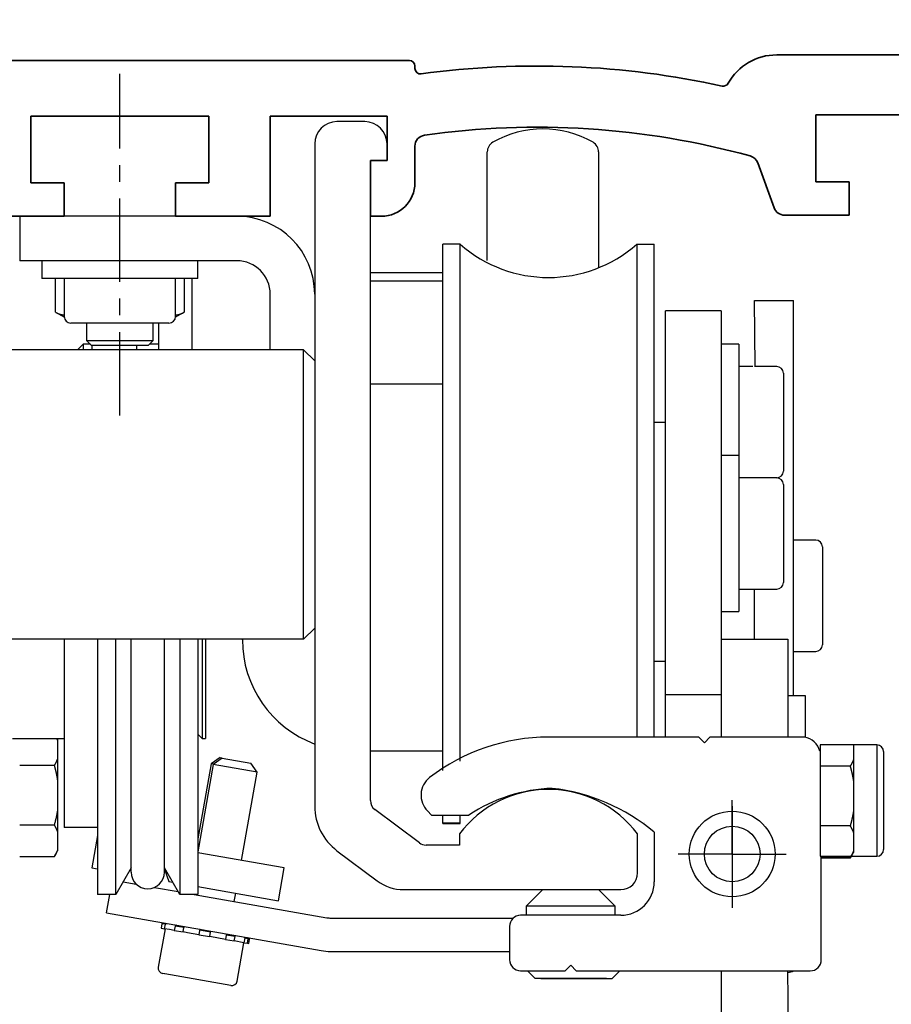
# Model space of a CAD drawing. Units: millimetres. Extents: x 24663 to 26077, y 16209 to 23560.
# Drawn here: x 25369 to 25448, y 20225 to 20314 of the extents above; entities that cross this region are included whole.
import ezdxf

# ---------------------------------------------------------------- set-up
doc = ezdxf.new("R2010")
doc.units = ezdxf.units.MM
doc.linetypes.add('XREF ANTRIEB TST Flex Green ES 200$0$MITTEX2', pattern=[4, 2.5, -0.5, 0.5, -0.5])
for name, color, linetype in [('BLOCK 255316 Antriebsprofil TST$0$Konstruktion', 31, 'Continuous'), ('Konstruktion', 31, 'Continuous'), ('Mass', 7, 'Continuous'), ('XREF ANTRIEB TST Flex Green ES 200$0$03_Mittellinie', 1, 'XREF ANTRIEB TST Flex Green ES 200$0$MITTEX2'), ('XREF ANTRIEB TST Flex Green ES 200$0$10_ES200-Antrieb', 5, 'Continuous'), ('XREF ANTRIEB TST Flex Green ES 200$0$XREF ANTRIEB TST Flex Green ES 200', 5, 'Continuous')]:
    doc.layers.add(name, color=color, linetype=linetype)
doc.styles.add('Bemassungstext (DORMA)', font='isocpeur.ttf')
doc.dimstyles.new('DORMA_M', dxfattribs={"dimtxt": 3.5, "dimasz": 2.5, "dimexe": 2, "dimexo": 0, "dimgap": 1.5, "dimtad": 1, "dimdec": 8, "dimtxsty": 'Bemassungstext (DORMA)', "dimcen": 0.1, "dimclrt": 256, "dimadec": 8, "dimazin": 2, "dimtfac": 1, "dimtdec": 8, "dimtmove": 0, "dimatfit": 3, "dimfxl": 1, "dimtolj": 1, "dimarcsym": 0})

# ---------------------------------------------------------------- blocks, each defined once
blk = doc.blocks.new('*D266')
at = {"layer": 'Mass', "color": 0, "lineweight": -2, "transparency": 16777216}
for p, q in [((25316.782, 20286.415), (25316.782, 20350.036)), ((25568.265, 20304.171), (25568.265, 20350.036)), ((25563.265, 20346.036), (25321.782, 20346.036))]:
    blk.add_line(p, q, dxfattribs=at)
at = {"layer": 'Mass', "color": 0, "transparency": 16777216}
for points in [[(25321.782, 20346.869), (25321.782, 20345.203), (25316.782, 20346.036)], [(25563.265, 20346.869), (25563.265, 20345.203), (25568.265, 20346.036)]]:
    blk.add_solid(points, dxfattribs=at)
at = {"layer": 'Mass', "transparency": 16777216, "insert": (25442.532, 20353.236), "char_height": 7, "attachment_point": 5, "style": 'Bemassungstext (DORMA)'}
blk.add_mtext('\\A1;251,5', dxfattribs=at)
blk = doc.blocks.new('BLOCK 255316 Antriebsprofil TST$0$255316 Antriebsprofil')
at = {"color": 5, "linetype": 'Continuous', "lineweight": 35}
for p, q in [((236.2, 8), (118.5, 8)), ((85.5, 7.5), (4, 7.5)), ((86, 6.79), (86, 7)), ((51.5, -3.5), (51.5, 2.5)), ((51.5, 2.5), (67.5, 2.5)), ((67.5, 2.5), (67.5, -3.5)), ((73, -6.5), (73, 2.5)), ((73, 2.5), (83.5, 2.5)), ((83.5, 2.5), (83.5, -1.5)), ((122, -3.4), (122, 2.6)), ((122, 2.6), (138, 2.6)), ((86, -3.5), (86, -0.208)), ((83.5, -1.5), (82, -1.5)), ((82, -1.5), (82, -6.5)), ((116.792, -1.707), (118.261, -5.742)), ((54.5, -3.5), (51.5, -3.5)), ((54.5, -6.5), (54.5, -3.5)), ((67.5, -3.5), (64.5, -3.5)), ((64.5, -3.5), (64.5, -6.5)), ((125, -3.4), (122, -3.4)), ((125, -6.4), (125, -3.4)), ((48.7, -6.5), (54.5, -6.5)), ((64.5, -6.5), (73, -6.5)), ((82, -6.5), (83, -6.5)), ((119.2, -6.4), (125, -6.4))]:
    blk.add_line(p, q, dxfattribs=at)
for centre, radius, start, end in [((118.5, 3), 5, 90, 150.71196), ((85.5, 7), 0.5, 0, 90), ((86.5, 6.79), 0.5, 180, 277.73638), ((97, -70.5), 77.5, 77.63482, 97.73638), ((113.703, 5.691), 0.5, 257.63482, 330.71196), ((97, -70.5), 72, 74.60206, 98.09675), ((87, -0.208), 1, 98.09675, 180), ((115.852, -2.049), 1, 20, 74.60206), ((83, -3.5), 3, 270, 0), ((119.2, -5.4), 1, 200, 270)]:
    blk.add_arc(centre, radius, start, end, dxfattribs=at)
blk = doc.blocks.new('BLOCK 255316 Antriebsprofil TST')
at = {"layer": 'BLOCK 255316 Antriebsprofil TST$0$Konstruktion'}
blk.add_blockref('BLOCK 255316 Antriebsprofil TST$0$255316 Antriebsprofil', (0, 0), dxfattribs=at)
blk = doc.blocks.new('XREF ANTRIEB TST Flex Green ES 200$0$XREF ANTRIEB TST Flex Green ES 200')
at = {"layer": 'XREF ANTRIEB TST Flex Green ES 200$0$03_Mittellinie', "color": 1, "ltscale": 3}
blk.add_line((59.499, -24.399), (59.499, 6.284), dxfattribs=at)
at = {"layer": 'XREF ANTRIEB TST Flex Green ES 200$0$03_Mittellinie', "color": 1, "linetype": 'Continuous'}
for p, q in [((114.499, -63.799), (114.499, -58.949)), ((114.5, -59.5), (114.5, -65.5)), ((114.499, -63.799), (109.649, -63.799)), ((114.499, -63.799), (119.349, -63.799)), ((114.499, -63.799), (114.499, -63.799)), ((114.499, -63.799), (114.499, -63.799)), ((114.499, -63.799), (114.499, -68.649))]:
    blk.add_line(p, q, dxfattribs=at)
at = {"layer": 'XREF ANTRIEB TST Flex Green ES 200$0$10_ES200-Antrieb'}
for p, q in [((81.5, 2), (79, 2)), ((77, 0), (77, -19.5)), ((83.5, 0), (83.5, -1.5)), ((92.499, -10.487), (92.499, -0.723)), ((102.499, -0.723), (102.499, -11.097)), ((82, -6.5), (82, -1.5)), ((82, -1.5), (83.5, -1.5)), ((70, -6.5), (50.5, -6.5)), ((50.5, -6.5), (50.5, -10.5)), ((54.502, -6.5), (54.502, -6.5)), ((82, -38), (82, -6.5)), ((88.499, -56.302), (88.499, -8.999)), ((90.062, -8.999), (88.499, -8.999)), ((90.062, -55.464), (90.062, -8.999)), ((105.937, -8.999), (105.937, -53.299)), ((105.937, -8.999), (107.499, -9.014)), ((107.499, -53.299), (107.499, -9.014)), ((70, -10.5), (50.5, -10.5)), ((52.5, -10.5), (52.5, -12.1)), ((66.5, -12.1), (66.5, -10.5)), ((59.5, -12.1), (52.5, -12.1)), ((53.729, -15.121), (53.729, -12.1)), ((54.5, -12.1), (54.5, -15.5)), ((66.5, -12.1), (59.5, -12.1)), ((64.5, -15.5), (64.5, -12.1)), ((65.275, -12.1), (65.275, -15.121)), ((66.002, -18.5), (66.002, -12.1)), ((88.499, -11.596), (81.999, -11.596)), ((88.499, -12.346), (81.999, -12.346)), ((73, -18.5), (73, -13.5)), ((116.491, -14.076), (119.999, -14.054)), ((116.554, -19.999), (116.491, -14.076)), ((119.999, -49.599), (119.999, -14.054)), ((108.499, -16.999), (108.499, -14.999)), ((113.499, -14.999), (108.499, -14.999)), ((113.499, -14.999), (113.499, -16.999)), ((53.729, -15.121), (54.514, -15.575)), ((65.275, -15.121), (64.485, -15.577)), ((59.5, -16.1), (55.1, -16.1)), ((56.502, -16.1), (56.502, -17.649)), ((63.9, -16.1), (59.5, -16.1)), ((62.502, -17.649), (62.502, -16.1)), ((63.002, -18.5), (63.002, -16.1)), ((56.502, -17.649), (56.952, -18.099)), ((56.502, -17.649), (62.502, -17.649)), ((62.052, -18.099), (62.502, -17.649)), ((108.499, -47.499), (108.499, -16.999)), ((113.499, -16.999), (113.499, -47.499)), ((76, -18.5), (5, -18.5)), ((56.202, -18), (55.702, -18.5)), ((56.853, -18), (56.202, -18)), ((56.202, -18), (56.202, -18.5)), ((62.052, -18.099), (56.952, -18.099)), ((57.002, -18.5), (57.002, -18.099)), ((61.002, -18.099), (61.002, -18.5)), ((63.002, -18), (62.151, -18)), ((76, -44.5), (76, -18.5)), ((77, -19.5), (76, -18.5)), ((115.099, -17.999), (113.499, -17.999)), ((115.099, -17.999), (115.099, -24.999)), ((77, -19.5), (77, -43.5)), ((116.367, -19.999), (115.099, -19.999)), ((118.499, -19.999), (116.491, -19.999)), ((116.554, -19.999), (116.554, -19.999)), ((119.099, -20.599), (119.099, -24.999)), ((81.999, -21.547), (88.499, -21.547)), ((107.499, -24.999), (108.499, -24.999)), ((115.099, -24.999), (115.099, -27.999)), ((119.099, -24.999), (119.099, -29.399)), ((115.099, -27.999), (113.499, -27.999)), ((115.099, -27.999), (115.099, -34.999)), ((118.499, -29.999), (115.099, -29.999)), ((119.099, -30.599), (119.099, -34.999)), ((115.099, -34.999), (115.099, -41.999)), ((119.099, -34.999), (119.099, -39.399)), ((121.999, -35.597), (119.999, -35.597)), ((122.599, -36.197), (122.599, -40.597)), ((82, -59), (82, -38)), ((115.099, -39.999), (118.499, -39.999)), ((116.491, -44.499), (116.491, -39.999)), ((122.599, -40.597), (122.599, -44.997)), ((113.499, -41.999), (115.099, -41.999)), ((76, -44.5), (77, -43.5)), ((77, -43.5), (77, -59.5)), ((76, -44.5), (5, -44.5)), ((54.502, -44.5), (54.502, -61.424)), ((57.502, -44.5), (57.502, -67.424)), ((59.131, -67.423), (59.131, -44.5)), ((60.502, -45.423), (60.502, -44.5)), ((63.502, -45.423), (63.502, -44.5)), ((64.873, -44.5), (64.873, -67.423)), ((66.502, -44.5), (66.502, -67.424)), ((66.902, -44.5), (66.902, -53.424)), ((67.202, -44.5), (67.202, -53.424)), ((70.499, -44.548), (70.499, -44.5)), ((88.499, -44.604), (88.499, -44.604)), ((113.499, -44.499), (119.499, -44.499)), ((119.499, -44.499), (119.499, -50.499)), ((60.502, -65.424), (60.502, -45.423)), ((63.502, -65.424), (63.502, -45.423)), ((119.999, -45.597), (121.999, -45.597)), ((108.499, -46.499), (107.499, -46.499)), ((108.499, -49.499), (108.499, -47.499)), ((113.499, -47.499), (113.499, -49.499)), ((108.499, -53.299), (108.499, -49.499)), ((113.499, -49.499), (108.499, -49.499)), ((113.499, -49.499), (113.499, -53.299)), ((121.099, -49.599), (119.499, -49.599)), ((121.099, -53.318), (121.099, -49.599)), ((119.499, -50.499), (119.499, -53.299)), ((66.502, -53.024), (66.902, -53.424)), ((49.857, -53.424), (54.502, -53.424)), ((53.902, -53.523), (53.844, -53.424)), ((53.902, -53.524), (53.902, -53.622)), ((53.902, -53.622), (53.902, -55.22)), ((66.902, -53.424), (67.202, -53.424)), ((111.499, -53.299), (97.999, -53.299)), ((109, -53.3), (108, -53.3)), ((111.999, -53.799), (111.499, -53.299)), ((112.499, -53.299), (111.999, -53.799)), ((120.999, -53.299), (112.499, -53.299)), ((88.5, -54.548), (82, -54.548)), ((127.5, -54), (122.41, -54)), ((122.41, -54), (122.41, -64)), ((122.41, -54), (122.41, -64)), ((125.4, -53.985), (125.4, -55.296)), ((127.5, -54), (127.5, -64)), ((127.5, -54), (127.5, -64)), ((128.1, -54.6), (128.1, -63.4)), ((128.1, -54.6), (128.1, -63.4)), ((53.902, -55.22), (53.902, -57.233)), ((67.689, -55.702), (66.502, -62.43)), ((68.499, -55.134), (67.689, -55.702)), ((67.895, -55.738), (67.689, -55.702)), ((68.698, -55.176), (67.887, -55.744)), ((68.499, -55.134), (68.699, -55.169)), ((68.698, -55.176), (71.258, -55.627)), ((71.066, -55.594), (71.06, -55.585)), ((71.826, -56.438), (71.258, -55.627)), ((125.4, -55.296), (125.4, -57.309)), ((53.599, -55.842), (50.5, -55.842)), ((67.887, -55.744), (66.502, -63.599)), ((71.826, -56.438), (67.887, -55.744)), ((70.428, -64.371), (71.826, -56.438)), ((125.097, -55.918), (122.398, -55.918)), ((53.902, -57.233), (53.902, -59.815)), ((125.4, -57.309), (125.4, -59.891)), ((53.902, -59.815), (53.902, -61.828)), ((86.4, -62.8), (82.4, -59.8)), ((87.131, -59.93), (87.499, -60.299)), ((125.4, -59.891), (125.4, -61.904)), ((87.499, -60.299), (90.855, -60.299)), ((88.5, -61), (88.5, -60.3)), ((88.5, -60.3), (88.5, -60.3)), ((88.5, -61), (90.063, -61)), ((88.5, -61.055), (88.5, -61)), ((90.063, -61), (90.063, -60.3)), ((90.063, -61.055), (90.063, -61)), ((53.599, -61.206), (50.5, -61.206)), ((53.902, -61.828), (53.902, -63.426)), ((57.502, -61.424), (54.502, -61.424)), ((88.5, -61.055), (88.5, -61.055)), ((88.5, -61.055), (90.063, -61.055)), ((107.5, -61.839), (107.5, -66.3)), ((125.097, -61.282), (122.498, -61.282)), ((125.4, -61.904), (125.4, -63.502)), ((57.502, -62.15), (56.991, -65.048)), ((90, -62), (90, -63)), ((106, -65.5), (106, -62)), ((53.631, -63.994), (53.902, -63.523)), ((53.902, -63.426), (53.902, -63.524)), ((74.254, -65.045), (66.502, -63.679)), ((79, -63.5), (82.6, -66.2)), ((90, -63), (87, -63)), ((125.128, -64.071), (125.4, -63.6)), ((125.128, -64.126), (125.4, -63.655)), ((125.4, -63.502), (125.4, -63.6)), ((125.4, -63.6), (125.4, -63.655)), ((53.599, -64.048), (50.5, -64.048)), ((122.41, -64), (127.5, -64)), ((122.5, -69.3), (122.5, -64)), ((125.097, -64.124), (122.505, -64.124)), ((125.097, -64.179), (122.546, -64.179)), ((56.991, -65.048), (56.991, -65.048)), ((56.991, -65.048), (56.991, -65.048)), ((56.991, -65.048), (57.502, -65.138)), ((57.502, -65.138), (57.502, -65.138)), ((60.502, -65.049), (59.131, -67.423)), ((64.873, -67.423), (63.502, -65.05)), ((63.502, -65.16), (63.905, -66.267)), ((73.733, -68), (74.254, -65.045)), ((59.782, -66.297), (60.962, -66.505)), ((63.905, -66.267), (63.905, -66.267)), ((63.905, -66.267), (64.239, -66.326)), ((64.239, -66.326), (64.239, -66.326)), ((62.609, -66.795), (64.725, -67.168)), ((66.502, -66.725), (73.733, -68)), ((85, -67), (104.5, -67)), ((97.499, -66.998), (95.999, -68.499)), ((103.999, -68.499), (102.499, -66.998)), ((59.131, -67.423), (57.502, -67.423)), ((58.304, -69.082), (58.596, -67.423)), ((66.502, -67.423), (64.873, -67.423)), ((66.173, -67.424), (78.09, -69.525)), ((69.777, -68.059), (69.907, -67.325)), ((103.999, -68.499), (95.999, -68.499)), ((95.999, -68.499), (95.999, -69.299)), ((103.999, -68.5), (96.5, -68.5)), ((103.999, -69.299), (103.999, -68.499)), ((58.303, -69.082), (58.303, -69.082)), ((58.304, -69.082), (77.569, -72.479)), ((78.437, -69.555), (94.85, -69.556)), ((103.999, -69.299), (95.499, -69.299)), ((104.5, -69.3), (96, -69.3)), ((122.5, -73.3), (122.5, -69.3)), ((63.553, -70.515), (62.946, -73.955)), ((63.28, -70.061), (63.211, -70.455)), ((63.211, -70.455), (63.516, -70.509)), ((63.314, -70.038), (63.28, -70.061)), ((63.585, -70.115), (63.28, -70.061)), ((63.516, -70.509), (63.585, -70.115)), ((63.941, -70.584), (63.516, -70.509)), ((64.383, -70.662), (63.941, -70.584)), ((64.453, -70.268), (64.383, -70.662)), ((64.383, -70.662), (65.182, -70.803)), ((64.481, -70.244), (64.453, -70.268)), ((65.252, -70.409), (64.453, -70.268)), ((65.183, -70.803), (65.252, -70.409)), ((66.656, -70.657), (66.586, -71.05)), ((67.643, -70.831), (66.655, -70.656)), ((66.67, -70.63), (66.656, -70.657)), ((94.499, -70.299), (94.499, -73.299)), ((65.183, -70.803), (65.182, -70.803)), ((65.569, -70.871), (65.183, -70.803)), ((66.586, -71.05), (65.569, -70.871)), ((66.586, -71.05), (67.574, -71.225)), ((66.632, -71.059), (66.624, -71.057)), ((67.574, -71.225), (67.643, -70.831)), ((68.978, -71.472), (67.574, -71.225)), ((69.047, -71.078), (68.978, -71.472)), ((68.978, -71.472), (69.777, -71.613)), ((69.044, -71.049), (69.047, -71.078)), ((69.846, -71.219), (69.047, -71.078)), ((69.777, -71.613), (69.846, -71.219)), ((70.644, -71.766), (69.777, -71.613)), ((70.714, -71.372), (70.644, -71.766)), ((70.696, -71.34), (70.714, -71.372)), ((71.019, -71.426), (70.714, -71.372)), ((70.95, -71.82), (71.019, -71.426)), ((71.148, -71.443), (71.02, -71.42)), ((71.079, -71.837), (71.148, -71.443)), ((71.126, -71.398), (71.149, -71.432)), ((71.149, -71.432), (71.139, -71.43)), ((71.147, -71.442), (71.149, -71.432)), ((70.039, -75.214), (70.647, -71.766)), ((70.644, -71.766), (70.95, -71.82)), ((70.951, -71.814), (71.079, -71.837)), ((78.437, -72.555), (94.5, -72.555)), ((95.499, -74.299), (99.499, -74.299)), ((96, -74.3), (99.499, -74.299)), ((96.099, -74.299), (96.8, -74.999)), ((99.499, -74.299), (99.999, -73.799)), ((99.999, -73.799), (100.499, -74.299)), ((100.499, -74.299), (120.999, -74.299)), ((101, -74.3), (114.5, -74.3)), ((103.7, -75), (104.4, -74.3)), ((113.499, -74.3), (113.5, -74.3)), ((113.51, -74.3), (113.51, -80.9)), ((119.6, -84.546), (119.509, -74.298)), ((120.5, -74.3), (121.5, -74.3)), ((63.517, -74.564), (63.352, -74.535)), ((69.46, -75.619), (63.551, -74.577)), ((103.199, -74.999), (96.799, -74.999)), ((103.7, -75), (97.3, -75))]:
    blk.add_line(p, q, dxfattribs=at)
for points in [[(53.729, -15.121), (53.742, -15.129, 0.001628), (53.756, -15.137, 0.001653), (53.77, -15.145, 0.001675), (53.784, -15.152, 0.001689), (53.798, -15.16, 0.001706), (53.811, -15.167, 0.001723), (53.825, -15.174, 0.001741), (53.839, -15.181, 0.001757), (53.852, -15.188, 0.001775), (53.866, -15.194, 0.001792), (53.879, -15.201, 0.00181), (53.893, -15.207, 0.001827), (53.906, -15.214, 0.001845), (53.919, -15.22, 0.001861), (53.933, -15.226, 0.001879), (53.946, -15.232, 0.001896), (53.959, -15.237, 0.001914), (53.972, -15.243, 0.00193), (53.986, -15.248, 0.001948), (53.999, -15.254, 0.001964), (54.012, -15.259, 0.001982), (54.025, -15.264, 0.001998), (54.038, -15.269, 0.002015), (54.051, -15.273, 0.002031), (54.064, -15.278, 0.002048), (54.077, -15.282, 0.002064), (54.09, -15.287, 0.00208), (54.102, -15.291, 0.002096), (54.115, -15.295, 0.002112), (54.128, -15.299, 0.002127), (54.141, -15.303, 0.002143), (54.154, -15.307, 0.002157), (54.166, -15.31, 0.002173), (54.179, -15.314, 0.002187), (54.192, -15.317, 0.002202), (54.204, -15.32, 0.002215), (54.217, -15.323, 0.002229), (54.229, -15.326, 0.002242), (54.242, -15.329, 0.002256), (54.255, -15.332, 0.002268), (54.267, -15.334, 0.002281), (54.28, -15.337, 0.002291), (54.292, -15.339, 0.002305), (54.304, -15.341, 0.00232), (54.317, -15.343, 0.002326), (54.329, -15.345, 0.002322), (54.342, -15.347, 0.002352), (54.354, -15.349, 0.002409), (54.366, -15.35, 0.002351), (54.378, -15.352, 0.002204), (54.391, -15.353, 0.002439), (54.403, -15.355, 0.002914), (54.416, -15.356, 0.002225), (54.427, -15.357, 0.000774), (54.438, -15.357, 0.00314), (54.452, -15.358, 0.005429), (54.473, -15.359, 0.002671), (54.5, -15.36, 0.001421)], [(64.5, -15.361), (64.512, -15.361, 0.002445), (64.524, -15.36, 0.002435), (64.537, -15.36, 0.002427), (64.549, -15.359, 0.002425), (64.561, -15.358, 0.00242), (64.573, -15.358, 0.002414), (64.586, -15.357, 0.002407), (64.598, -15.356, 0.0024), (64.61, -15.354, 0.002392), (64.622, -15.353, 0.002385), (64.635, -15.351, 0.002376), (64.647, -15.35, 0.002368), (64.659, -15.348, 0.002358), (64.672, -15.346, 0.002349), (64.684, -15.344, 0.002338), (64.697, -15.342, 0.002328), (64.709, -15.34, 0.002317), (64.722, -15.338, 0.002306), (64.734, -15.335, 0.002293), (64.747, -15.333, 0.002282), (64.759, -15.33, 0.002269), (64.772, -15.327, 0.002257), (64.785, -15.324, 0.002243), (64.797, -15.321, 0.00223), (64.81, -15.318, 0.002216), (64.823, -15.315, 0.002202), (64.835, -15.311, 0.002187), (64.848, -15.308, 0.002173), (64.861, -15.304, 0.002158), (64.874, -15.3, 0.002143), (64.887, -15.296, 0.002127), (64.899, -15.292, 0.002112), (64.912, -15.288, 0.002096), (64.925, -15.283, 0.002081), (64.938, -15.279, 0.002064), (64.951, -15.274, 0.002048), (64.964, -15.269, 0.002031), (64.977, -15.264, 0.002015), (64.991, -15.259, 0.001998), (65.004, -15.254, 0.001982), (65.017, -15.249, 0.001964), (65.03, -15.243, 0.001947), (65.043, -15.238, 0.00193), (65.057, -15.232, 0.001917), (65.07, -15.226, 0.001894), (65.083, -15.22, 0.001866), (65.097, -15.214, 0.001865), (65.11, -15.208, 0.001886), (65.124, -15.201, 0.001813), (65.137, -15.195, 0.001676), (65.151, -15.188, 0.001836), (65.165, -15.181, 0.00217), (65.179, -15.174, 0.001622), (65.192, -15.167, 0.000541), (65.204, -15.161, 0.002273), (65.219, -15.152, 0.003834), (65.244, -15.139, 0.001832), (65.275, -15.121, 0.000959)], [(53.808, -53.424), (53.811, -53.43, -0.00131), (53.815, -53.437, -0.001318), (53.819, -53.444, -0.001328), (53.823, -53.45, -0.001338), (53.826, -53.457, -0.001349), (53.83, -53.463, -0.001359), (53.833, -53.47, -0.001369), (53.837, -53.477, -0.001379), (53.84, -53.483, -0.00139), (53.844, -53.49, -0.0014), (53.847, -53.496, -0.00141), (53.851, -53.503, -0.00142), (53.854, -53.51, -0.001431), (53.857, -53.516, -0.001444), (53.86, -53.523, -0.001451), (53.863, -53.529, -0.001452), (53.866, -53.536, -0.001475), (53.869, -53.542, -0.001516), (53.872, -53.549, -0.001483), (53.875, -53.556, -0.001394), (53.878, -53.562, -0.001549), (53.881, -53.569, -0.001862), (53.884, -53.576, -0.001422), (53.887, -53.582, -0.000487), (53.889, -53.588, -0.002025), (53.892, -53.595, -0.003529), (53.896, -53.606, -0.001741), (53.902, -53.621, -0.000926)], [(122.41, -54), (122.41, -54, 0.015002), (122.41, -54, 0.019661), (122.41, -54, 0.033223), (122.41, -54, 0.07134), (122.41, -54, 0.102921), (122.41, -54, 0.0439), (122.41, -54, 0.184141), (122.41, -54, 0.128859), (122.41, -54, 0.026269), (122.41, -54, 0.010117)], [(53.902, -55.22), (53.894, -55.24, -0.001802), (53.887, -55.26, -0.00179), (53.879, -55.28, -0.001772), (53.871, -55.3, -0.001748), (53.863, -55.32, -0.001726), (53.854, -55.341, -0.001705), (53.846, -55.361, -0.001684), (53.837, -55.381, -0.001662), (53.828, -55.402, -0.001641), (53.819, -55.422, -0.001621), (53.81, -55.442, -0.001599), (53.8, -55.463, -0.001578), (53.791, -55.483, -0.001558), (53.781, -55.504, -0.001541), (53.771, -55.525, -0.001516), (53.761, -55.545, -0.001487), (53.75, -55.566, -0.00148), (53.74, -55.587, -0.001489), (53.729, -55.608, -0.001427), (53.718, -55.629, -0.001316), (53.707, -55.65, -0.001433), (53.696, -55.671, -0.00168), (53.684, -55.693, -0.001257), (53.673, -55.713, -0.000431), (53.663, -55.732, -0.001742), (53.649, -55.756, -0.002916), (53.628, -55.793, -0.001394), (53.599, -55.842, -0.000732)], [(125.4, -55.296), (125.392, -55.316, -0.001804), (125.385, -55.336, -0.001792), (125.377, -55.356, -0.001774), (125.369, -55.377, -0.001749), (125.361, -55.397, -0.001727), (125.352, -55.417, -0.001706), (125.344, -55.437, -0.001685), (125.335, -55.458, -0.001664), (125.326, -55.478, -0.001642), (125.317, -55.498, -0.001622), (125.308, -55.519, -0.0016), (125.298, -55.539, -0.001579), (125.289, -55.56, -0.001559), (125.279, -55.581, -0.001541), (125.269, -55.601, -0.001517), (125.259, -55.622, -0.001488), (125.248, -55.643, -0.001481), (125.238, -55.663, -0.00149), (125.227, -55.684, -0.001428), (125.216, -55.705, -0.001316), (125.205, -55.726, -0.001433), (125.194, -55.747, -0.001681), (125.182, -55.769, -0.001257), (125.171, -55.79, -0.000431), (125.161, -55.808, -0.001742), (125.147, -55.832, -0.002916), (125.126, -55.869, -0.001394), (125.097, -55.918, -0.000732)], [(53.599, -55.842), (53.613, -55.89, -0.000897), (53.626, -55.938, -0.000905), (53.639, -55.986, -0.000914), (53.652, -56.034, -0.000924), (53.664, -56.082, -0.000934), (53.676, -56.129, -0.000944), (53.688, -56.176, -0.000954), (53.7, -56.223, -0.000963), (53.712, -56.27, -0.000973), (53.723, -56.317, -0.000983), (53.734, -56.364, -0.000993), (53.745, -56.411, -0.001002), (53.756, -56.457, -0.001013), (53.766, -56.503, -0.001025), (53.776, -56.55, -0.001032), (53.786, -56.596, -0.001035), (53.796, -56.642, -0.001054), (53.805, -56.688, -0.001086), (53.815, -56.734, -0.001064), (53.824, -56.779, -0.001001), (53.832, -56.825, -0.001117), (53.841, -56.87, -0.001347), (53.85, -56.917, -0.001029), (53.858, -56.961, -0.000346), (53.865, -57.001, -0.001473), (53.873, -57.052, -0.002576), (53.886, -57.13, -0.001269), (53.902, -57.232, -0.000674)], [(125.097, -55.918), (125.111, -55.966, -0.000899), (125.124, -56.015, -0.000906), (125.137, -56.063, -0.000916), (125.149, -56.11, -0.000926), (125.162, -56.158, -0.000936), (125.174, -56.205, -0.000945), (125.186, -56.253, -0.000955), (125.198, -56.3, -0.000965), (125.21, -56.347, -0.000975), (125.221, -56.394, -0.000985), (125.232, -56.441, -0.000995), (125.243, -56.487, -0.001004), (125.253, -56.534, -0.001015), (125.264, -56.58, -0.001026), (125.274, -56.626, -0.001034), (125.284, -56.672, -0.001037), (125.294, -56.718, -0.001056), (125.303, -56.764, -0.001088), (125.313, -56.81, -0.001066), (125.322, -56.856, -0.001003), (125.33, -56.901, -0.001119), (125.339, -56.947, -0.00135), (125.348, -56.994, -0.00103), (125.356, -57.038, -0.000346), (125.363, -57.077, -0.001476), (125.371, -57.128, -0.00258), (125.384, -57.207, -0.001271), (125.4, -57.309, -0.000675)], [(99.291, -57.882), (99.291, -57.882, -0.001707), (99.291, -57.882, -0.001845), (99.291, -57.882, -0.002438), (99.291, -57.882, -0.003691), (99.291, -57.882, -0.003709), (99.291, -57.882, -0.001496), (99.291, -57.882, -0.007239), (99.291, -57.882, -0.025278), (99.291, -57.882, -0.029983), (99.291, -57.882, -0.027973)], [(99.471, -58.052), (99.471, -58.052, 0.023159), (99.471, -58.052, 0.026948), (99.471, -58.052, 0.037985), (99.471, -58.052, 0.059441), (99.471, -58.052, 0.055712), (99.471, -58.052, 0.020233), (99.471, -58.052, 0.083994), (99.471, -58.052, 0.112647), (99.471, -58.052, 0.036035), (99.471, -58.052, 0.015571)], [(53.902, -59.815), (53.895, -59.86, -0.001168), (53.888, -59.905, -0.001166), (53.881, -59.95, -0.00116), (53.873, -59.995, -0.001148), (53.866, -60.041, -0.001138), (53.858, -60.086, -0.001129), (53.849, -60.131, -0.00112), (53.841, -60.177, -0.00111), (53.832, -60.222, -0.001101), (53.824, -60.268, -0.001091), (53.815, -60.314, -0.001081), (53.805, -60.359, -0.001071), (53.796, -60.405, -0.001062), (53.786, -60.451, -0.001054), (53.776, -60.498, -0.001041), (53.766, -60.544, -0.001025), (53.756, -60.59, -0.001024), (53.745, -60.637, -0.001035), (53.734, -60.683, -0.000996), (53.723, -60.73, -0.000921), (53.712, -60.776, -0.001006), (53.7, -60.824, -0.001185), (53.688, -60.872, -0.000891), (53.676, -60.918, -0.000306), (53.666, -60.96, -0.001239), (53.652, -61.013, -0.002089), (53.629, -61.096, -0.001005), (53.599, -61.206, -0.000529)], [(125.4, -59.891), (125.393, -59.936, -0.00117), (125.386, -59.981, -0.001169), (125.379, -60.026, -0.001162), (125.371, -60.071, -0.001151), (125.363, -60.117, -0.001141), (125.356, -60.162, -0.001132), (125.347, -60.207, -0.001123), (125.339, -60.253, -0.001113), (125.33, -60.298, -0.001104), (125.322, -60.344, -0.001094), (125.312, -60.39, -0.001085), (125.303, -60.436, -0.001074), (125.294, -60.482, -0.001065), (125.284, -60.528, -0.001057), (125.274, -60.574, -0.001045), (125.264, -60.62, -0.001029), (125.253, -60.666, -0.001028), (125.243, -60.713, -0.001039), (125.232, -60.759, -0.000999), (125.221, -60.806, -0.000925), (125.21, -60.853, -0.00101), (125.198, -60.9, -0.00119), (125.186, -60.949, -0.000894), (125.174, -60.994, -0.000308), (125.164, -61.036, -0.001244), (125.149, -61.089, -0.002098), (125.127, -61.172, -0.001009), (125.097, -61.282, -0.000531)], [(106.617, -61), (106.617, -61, 0.014443), (106.617, -61, 0.014968), (106.617, -61, 0.018664), (106.617, -61, 0.025759), (106.617, -61, 0.02253), (106.617, -61, 0.008267), (106.617, -61, 0.03593), (106.617, -61, 0.071317), (106.617, -61, 0.035921), (106.617, -61, 0.018657)], [(53.599, -61.206), (53.612, -61.227, -0.001237), (53.625, -61.249, -0.001252), (53.637, -61.27, -0.001269), (53.649, -61.292, -0.001288), (53.661, -61.313, -0.001306), (53.673, -61.334, -0.001324), (53.685, -61.355, -0.001343), (53.696, -61.376, -0.001362), (53.707, -61.398, -0.001381), (53.718, -61.418, -0.0014), (53.729, -61.439, -0.001419), (53.74, -61.46, -0.001438), (53.75, -61.481, -0.001459), (53.761, -61.502, -0.001481), (53.771, -61.522, -0.001498), (53.781, -61.543, -0.001508), (53.791, -61.564, -0.001542), (53.8, -61.584, -0.001595), (53.81, -61.605, -0.00157), (53.819, -61.625, -0.001482), (53.828, -61.645, -0.001659), (53.837, -61.666, -0.00201), (53.846, -61.687, -0.001543), (53.854, -61.707, -0.000522), (53.862, -61.724, -0.002218), (53.871, -61.747, -0.003911), (53.884, -61.782, -0.001942), (53.902, -61.828, -0.001035)], [(88.5, -61.055), (88.5, -61.055, 0), (88.5, -61.055), (88.5, -61.055), (88.5, -61.055), (88.5, -61.055), (88.5, -61.055), (88.5, -61.055), (88.5, -61.055), (88.5, -61.055), (88.5, -61.055), (88.5, -61.055, 0), (88.5, -61.055), (88.5, -61.055), (88.5, -61.055), (88.5, -61.055), (88.5, -61.055), (88.5, -61.055), (88.5, -61.055)], [(125.097, -61.282), (125.11, -61.303, -0.001235), (125.122, -61.325, -0.00125), (125.135, -61.346, -0.001267), (125.147, -61.368, -0.001285), (125.159, -61.389, -0.001304), (125.171, -61.41, -0.001322), (125.182, -61.431, -0.001341), (125.194, -61.453, -0.001359), (125.205, -61.474, -0.001379), (125.216, -61.495, -0.001398), (125.227, -61.516, -0.001417), (125.238, -61.537, -0.001436), (125.248, -61.557, -0.001457), (125.259, -61.578, -0.001479), (125.269, -61.599, -0.001496), (125.279, -61.619, -0.001506), (125.289, -61.64, -0.00154), (125.298, -61.661, -0.001593), (125.308, -61.681, -0.001568), (125.317, -61.702, -0.001481), (125.326, -61.722, -0.001658), (125.335, -61.742, -0.002009), (125.344, -61.763, -0.001542), (125.352, -61.783, -0.000522), (125.36, -61.801, -0.002217), (125.369, -61.824, -0.003909), (125.382, -61.858, -0.001942), (125.4, -61.904, -0.001035)], [(53.902, -63.425), (53.894, -63.445, -0.001802), (53.887, -63.466, -0.00179), (53.879, -63.486, -0.001772), (53.871, -63.506, -0.001748), (53.863, -63.526, -0.001726), (53.854, -63.546, -0.001705), (53.846, -63.567, -0.001684), (53.837, -63.587, -0.001663), (53.828, -63.608, -0.001642), (53.819, -63.628, -0.001621), (53.81, -63.648, -0.0016), (53.8, -63.669, -0.001579), (53.791, -63.689, -0.001559), (53.781, -63.71, -0.001542), (53.771, -63.731, -0.001517), (53.761, -63.751, -0.001488), (53.75, -63.772, -0.001481), (53.74, -63.793, -0.001491), (53.729, -63.814, -0.001429), (53.718, -63.835, -0.001317), (53.707, -63.856, -0.001434), (53.696, -63.877, -0.001682), (53.684, -63.899, -0.001258), (53.673, -63.919, -0.000432), (53.663, -63.938, -0.001743), (53.649, -63.962, -0.002919), (53.628, -63.999, -0.001396), (53.599, -64.048, -0.000733)], [(125.4, -63.502), (125.392, -63.522, -0.001804), (125.385, -63.542, -0.001792), (125.377, -63.562, -0.001774), (125.369, -63.582, -0.00175), (125.361, -63.603, -0.001727), (125.352, -63.623, -0.001707), (125.344, -63.643, -0.001686), (125.335, -63.664, -0.001664), (125.326, -63.684, -0.001643), (125.317, -63.704, -0.001622), (125.308, -63.725, -0.001601), (125.298, -63.745, -0.00158), (125.289, -63.766, -0.00156), (125.279, -63.787, -0.001542), (125.269, -63.807, -0.001518), (125.259, -63.828, -0.001489), (125.248, -63.849, -0.001482), (125.238, -63.869, -0.001491), (125.227, -63.89, -0.001429), (125.216, -63.911, -0.001318), (125.205, -63.932, -0.001434), (125.194, -63.953, -0.001682), (125.182, -63.975, -0.001258), (125.171, -63.996, -0.000432), (125.161, -64.014, -0.001743), (125.147, -64.038, -0.002919), (125.126, -64.075, -0.001396), (125.097, -64.124, -0.000733)], [(122.41, -64), (122.41, -64, 0.006005), (122.41, -64, 0.007522), (122.41, -64, 0.01206), (122.41, -64, 0.024714), (122.41, -64, 0.039753), (122.41, -64, 0.022409), (122.41, -64, 0.161727), (122.41, -64, 0.326926), (122.41, -64, 0.034331), (122.41, -64, 0.011278)], [(125.282, -63.805), (125.277, -63.817, -0.001568), (125.272, -63.829, -0.001558), (125.267, -63.842, -0.001546), (125.262, -63.854, -0.001531), (125.257, -63.866, -0.001517), (125.252, -63.878, -0.001504), (125.246, -63.891, -0.001491), (125.241, -63.903, -0.001477), (125.235, -63.915, -0.001464), (125.23, -63.928, -0.001451), (125.224, -63.94, -0.001437), (125.218, -63.953, -0.001423), (125.212, -63.965, -0.001411), (125.206, -63.978, -0.0014), (125.2, -63.99, -0.001383), (125.194, -64.002, -0.001362), (125.188, -64.015, -0.001361), (125.181, -64.028, -0.001375), (125.175, -64.04, -0.001323), (125.168, -64.053, -0.001224), (125.162, -64.065, -0.001338), (125.155, -64.078, -0.001577), (125.148, -64.091, -0.001185), (125.141, -64.103, -0.000406), (125.135, -64.114, -0.00165), (125.127, -64.128, -0.002785), (125.114, -64.15, -0.00134), (125.097, -64.179, -0.000705)], [(63.28, -70.061), (63.283, -70.059, 0.000089), (63.286, -70.057, 0.000089), (63.289, -70.055, 0.000089), (63.292, -70.053, 0.000089), (63.295, -70.051, 0.000089), (63.298, -70.049, 0.000088), (63.301, -70.047, 0.000088), (63.304, -70.045, 0.000088), (63.306, -70.043, 0.000087), (63.309, -70.041, 0.000087), (63.312, -70.039, 0.000087), (63.315, -70.037, 0.000086), (63.318, -70.035, 0.000086), (63.321, -70.033, 0.000086), (63.324, -70.031, 0.000085), (63.327, -70.029, 0.000085), (63.33, -70.027, 0.000085), (63.333, -70.025, 0.000084), (63.336, -70.023, 0.000084), (63.339, -70.021, 0.000084), (63.342, -70.019, 0.000083), (63.345, -70.017, 0.000083), (63.348, -70.015, 0.000083), (63.35, -70.013, 0.000083), (63.353, -70.011, 0.000082), (63.356, -70.009, 0.000081), (63.359, -70.007, 0.000082), (63.362, -70.005, 0.000083), (63.365, -70.003, 0.00008), (63.368, -70.001, 0.000075), (63.371, -69.999, 0.000082), (63.374, -69.997, 0.000097), (63.377, -69.995, 0.000074), (63.38, -69.993, 0.000026), (63.382, -69.991, 0.000103), (63.386, -69.989, 0.000176), (63.391, -69.985, 0.000086), (63.397, -69.98, 0.000046)], [(63.397, -69.98), (63.395, -69.982, -0.000057), (63.393, -69.983, -0.000056), (63.391, -69.985, -0.000057), (63.389, -69.986, -0.000059), (63.387, -69.988, -0.000061), (63.385, -69.989, -0.000062), (63.383, -69.991, -0.000064), (63.381, -69.992, -0.000066), (63.378, -69.994, -0.000067), (63.376, -69.995, -0.000069), (63.374, -69.996, -0.00007), (63.372, -69.998, -0.000072), (63.37, -69.999, -0.000074), (63.368, -70.001, -0.000075), (63.366, -70.002, -0.000077), (63.364, -70.004, -0.000079), (63.362, -70.005, -0.00008), (63.36, -70.007, -0.000082), (63.358, -70.008, -0.000083), (63.356, -70.009, -0.000085), (63.353, -70.011, -0.000087), (63.351, -70.012, -0.000088), (63.349, -70.014, -0.00009), (63.347, -70.015, -0.000092), (63.345, -70.017, -0.000093), (63.343, -70.018, -0.000094), (63.341, -70.02, -0.000096), (63.339, -70.021, -0.0001), (63.337, -70.022, -0.000099), (63.335, -70.024, -0.000093), (63.332, -70.025, -0.000105), (63.33, -70.027, -0.000129), (63.328, -70.028, -0.000098), (63.326, -70.03, -0.000031), (63.324, -70.031, -0.000143), (63.322, -70.033, -0.000253), (63.318, -70.035, -0.000124), (63.314, -70.038, -0.000065)], [(63.585, -70.115), (63.588, -70.113, -0.000293), (63.59, -70.111, -0.000293), (63.593, -70.109, -0.000291), (63.595, -70.107, -0.000287), (63.597, -70.105, -0.000284), (63.6, -70.103, -0.000281), (63.602, -70.101, -0.000278), (63.605, -70.098, -0.000275), (63.607, -70.096, -0.000273), (63.61, -70.094, -0.000269), (63.612, -70.092, -0.000267), (63.614, -70.09, -0.000264), (63.617, -70.088, -0.000261), (63.619, -70.086, -0.000258), (63.622, -70.084, -0.000255), (63.624, -70.082, -0.000252), (63.627, -70.079, -0.00025), (63.629, -70.077, -0.000247), (63.632, -70.075, -0.000244), (63.634, -70.073, -0.000241), (63.637, -70.071, -0.000238), (63.639, -70.069, -0.000235), (63.642, -70.067, -0.000233), (63.644, -70.065, -0.00023), (63.647, -70.063, -0.000227), (63.649, -70.061, -0.000223), (63.652, -70.058, -0.000222), (63.654, -70.056, -0.000224), (63.657, -70.054, -0.000215), (63.659, -70.052, -0.000199), (63.662, -70.05, -0.000216), (63.665, -70.048, -0.000253), (63.667, -70.046, -0.000191), (63.67, -70.044, -0.000069), (63.672, -70.042, -0.000262), (63.675, -70.04, -0.000439), (63.679, -70.036, -0.000214), (63.685, -70.031, -0.000114)], [(64.549, -70.184), (64.547, -70.185, -0.000327), (64.546, -70.187, -0.000326), (64.544, -70.188, -0.000326), (64.543, -70.19, -0.000324), (64.541, -70.191, -0.000323), (64.539, -70.193, -0.000322), (64.538, -70.194, -0.000321), (64.536, -70.196, -0.00032), (64.534, -70.197, -0.000319), (64.533, -70.199, -0.000318), (64.531, -70.2, -0.000317), (64.529, -70.202, -0.000316), (64.528, -70.203, -0.000315), (64.526, -70.205, -0.000314), (64.524, -70.206, -0.000313), (64.523, -70.208, -0.000312), (64.521, -70.209, -0.000311), (64.519, -70.211, -0.00031), (64.518, -70.213, -0.000309), (64.516, -70.214, -0.000308), (64.514, -70.216, -0.000307), (64.512, -70.217, -0.000306), (64.511, -70.219, -0.000305), (64.509, -70.22, -0.000305), (64.507, -70.222, -0.000303), (64.506, -70.223, -0.000301), (64.504, -70.225, -0.000302), (64.502, -70.226, -0.000307), (64.501, -70.228, -0.000298), (64.499, -70.229, -0.000277), (64.497, -70.231, -0.000305), (64.495, -70.232, -0.000362), (64.494, -70.234, -0.000274), (64.492, -70.235, -0.000095), (64.49, -70.236, -0.000385), (64.488, -70.238, -0.000658), (64.485, -70.241, -0.000321), (64.481, -70.244, -0.00017)], [(65.252, -70.409), (65.253, -70.407, -0.000782), (65.254, -70.405, -0.000781), (65.255, -70.402, -0.000779), (65.256, -70.4, -0.000773), (65.258, -70.398, -0.000769), (65.259, -70.395, -0.000765), (65.26, -70.393, -0.000761), (65.261, -70.391, -0.000757), (65.262, -70.388, -0.000753), (65.263, -70.386, -0.000749), (65.265, -70.384, -0.000745), (65.266, -70.381, -0.000741), (65.267, -70.379, -0.000737), (65.268, -70.377, -0.000733), (65.269, -70.374, -0.00073), (65.271, -70.372, -0.000726), (65.272, -70.37, -0.000722), (65.273, -70.367, -0.000718), (65.274, -70.365, -0.000715), (65.276, -70.363, -0.000711), (65.277, -70.36, -0.000707), (65.278, -70.358, -0.000703), (65.28, -70.356, -0.0007), (65.281, -70.353, -0.000698), (65.282, -70.351, -0.000693), (65.283, -70.349, -0.000685), (65.285, -70.347, -0.000688), (65.286, -70.344, -0.000698), (65.287, -70.342, -0.000675), (65.289, -70.34, -0.000628), (65.29, -70.337, -0.000689), (65.292, -70.335, -0.000815), (65.293, -70.333, -0.000618), (65.294, -70.33, -0.000216), (65.295, -70.328, -0.000863), (65.297, -70.326, -0.001471), (65.299, -70.322, -0.000717), (65.303, -70.317, -0.00038)], [(66.701, -70.563), (66.7, -70.565, -0.000538), (66.7, -70.567, -0.000537), (66.699, -70.568, -0.000536), (66.698, -70.57, -0.000534), (66.698, -70.572, -0.000533), (66.697, -70.573, -0.000532), (66.696, -70.575, -0.00053), (66.695, -70.577, -0.000529), (66.695, -70.578, -0.000528), (66.694, -70.58, -0.000526), (66.693, -70.582, -0.000525), (66.693, -70.583, -0.000524), (66.692, -70.585, -0.000523), (66.691, -70.587, -0.000522), (66.69, -70.588, -0.000521), (66.69, -70.59, -0.00052), (66.689, -70.592, -0.000519), (66.688, -70.593, -0.000518), (66.687, -70.595, -0.000517), (66.686, -70.597, -0.000516), (66.686, -70.598, -0.000515), (66.685, -70.6, -0.000514), (66.684, -70.602, -0.000514), (66.683, -70.603, -0.000514), (66.683, -70.605, -0.000512), (66.682, -70.607, -0.000509), (66.681, -70.608, -0.000512), (66.68, -70.61, -0.000522), (66.679, -70.612, -0.000507), (66.679, -70.613, -0.000473), (66.678, -70.615, -0.000522), (66.677, -70.617, -0.000621), (66.676, -70.618, -0.000471), (66.675, -70.62, -0.000162), (66.675, -70.621, -0.000664), (66.674, -70.623, -0.001142), (66.672, -70.626, -0.000558), (66.67, -70.63, -0.000296)], [(67.643, -70.831), (67.643, -70.828, -0.000794), (67.643, -70.826, -0.000797), (67.642, -70.823, -0.000797), (67.642, -70.82, -0.000794), (67.641, -70.818, -0.000792), (67.641, -70.815, -0.00079), (67.641, -70.813, -0.000789), (67.64, -70.81, -0.000787), (67.64, -70.807, -0.000785), (67.639, -70.805, -0.000783), (67.639, -70.802, -0.000782), (67.639, -70.8, -0.00078), (67.638, -70.797, -0.000778), (67.638, -70.794, -0.000776), (67.638, -70.792, -0.000774), (67.637, -70.789, -0.000772), (67.637, -70.787, -0.000771), (67.637, -70.784, -0.000769), (67.637, -70.781, -0.000767), (67.636, -70.779, -0.000765), (67.636, -70.776, -0.000763), (67.636, -70.774, -0.000761), (67.635, -70.771, -0.00076), (67.635, -70.769, -0.000759), (67.635, -70.766, -0.000755), (67.635, -70.763, -0.000749), (67.635, -70.761, -0.000754), (67.634, -70.758, -0.000766), (67.634, -70.756, -0.000743), (67.634, -70.753, -0.000693), (67.634, -70.75, -0.000762), (67.634, -70.748, -0.000903), (67.633, -70.745, -0.000687), (67.633, -70.743, -0.000241), (67.633, -70.74, -0.00096), (67.633, -70.738, -0.001644), (67.633, -70.733, -0.000805), (67.632, -70.727, -0.000428)], [(69.031, -70.974), (69.031, -70.976, -0.000497), (69.032, -70.978, -0.000497), (69.032, -70.98, -0.000499), (69.032, -70.981, -0.000503), (69.033, -70.983, -0.000506), (69.033, -70.985, -0.000508), (69.034, -70.987, -0.000511), (69.034, -70.989, -0.000514), (69.034, -70.991, -0.000516), (69.035, -70.993, -0.000519), (69.035, -70.995, -0.000522), (69.035, -70.996, -0.000525), (69.036, -70.998, -0.000528), (69.036, -71, -0.000531), (69.036, -71.002, -0.000533), (69.037, -71.004, -0.000536), (69.037, -71.006, -0.000539), (69.037, -71.008, -0.000542), (69.038, -71.01, -0.000544), (69.038, -71.011, -0.000547), (69.038, -71.013, -0.00055), (69.039, -71.015, -0.000553), (69.039, -71.017, -0.000556), (69.039, -71.019, -0.00056), (69.04, -71.021, -0.000561), (69.04, -71.023, -0.00056), (69.04, -71.025, -0.000568), (69.041, -71.026, -0.000583), (69.041, -71.028, -0.000569), (69.041, -71.03, -0.000533), (69.041, -71.032, -0.000592), (69.042, -71.034, -0.000711), (69.042, -71.036, -0.00054), (69.042, -71.038, -0.000182), (69.042, -71.039, -0.00077), (69.043, -71.041, -0.001337), (69.043, -71.045, -0.000656), (69.044, -71.049, -0.000347)], [(69.846, -71.219), (69.844, -71.217, -0.000308), (69.843, -71.214, -0.000308), (69.841, -71.211, -0.000309), (69.84, -71.208, -0.000312), (69.838, -71.205, -0.000314), (69.836, -71.202, -0.000316), (69.835, -71.2, -0.000317), (69.833, -71.197, -0.000319), (69.831, -71.194, -0.000321), (69.83, -71.191, -0.000323), (69.828, -71.188, -0.000325), (69.827, -71.185, -0.000327), (69.825, -71.183, -0.000329), (69.824, -71.18, -0.000331), (69.822, -71.177, -0.000333), (69.82, -71.174, -0.000335), (69.819, -71.171, -0.000336), (69.817, -71.169, -0.000338), (69.816, -71.166, -0.00034), (69.814, -71.163, -0.000342), (69.813, -71.16, -0.000344), (69.811, -71.157, -0.000346), (69.81, -71.154, -0.000348), (69.808, -71.152, -0.000351), (69.807, -71.149, -0.000352), (69.805, -71.146, -0.000351), (69.804, -71.143, -0.000356), (69.802, -71.14, -0.000366), (69.8, -71.138, -0.000357), (69.799, -71.135, -0.000335), (69.798, -71.132, -0.000372), (69.796, -71.129, -0.000447), (69.795, -71.126, -0.00034), (69.793, -71.123, -0.000115), (69.792, -71.121, -0.000485), (69.79, -71.118, -0.000842), (69.788, -71.113, -0.000413), (69.784, -71.107, -0.000219)], [(70.649, -71.259), (70.65, -71.261, -0.00004), (70.651, -71.263, -0.000039), (70.653, -71.265, -0.00004), (70.654, -71.267, -0.000044), (70.655, -71.269, -0.000047), (70.656, -71.271, -0.000049), (70.657, -71.273, -0.000052), (70.659, -71.275, -0.000055), (70.66, -71.277, -0.000058), (70.661, -71.279, -0.000061), (70.662, -71.281, -0.000063), (70.663, -71.283, -0.000066), (70.665, -71.285, -0.000069), (70.666, -71.288, -0.000072), (70.667, -71.29, -0.000075), (70.668, -71.292, -0.000078), (70.669, -71.294, -0.00008), (70.67, -71.296, -0.000083), (70.672, -71.298, -0.000086), (70.673, -71.3, -0.000089), (70.674, -71.302, -0.000092), (70.675, -71.304, -0.000095), (70.676, -71.306, -0.000097), (70.677, -71.308, -0.000101), (70.679, -71.31, -0.000103), (70.68, -71.312, -0.000105), (70.681, -71.314, -0.000109), (70.682, -71.316, -0.000115), (70.683, -71.318, -0.000114), (70.684, -71.32, -0.000108), (70.686, -71.322, -0.000124), (70.687, -71.324, -0.000154), (70.688, -71.326, -0.000117), (70.689, -71.328, -0.000036), (70.69, -71.33, -0.000174), (70.691, -71.332, -0.000313), (70.693, -71.335, -0.000154), (70.696, -71.34, -0.000081)], [(71.019, -71.426), (71.017, -71.423, -0.000085), (71.015, -71.42, -0.000086), (71.013, -71.417, -0.000085), (71.011, -71.414, -0.000084), (71.009, -71.411, -0.000084), (71.006, -71.408, -0.000083), (71.004, -71.406, -0.000082), (71.002, -71.403, -0.000081), (71, -71.4, -0.000081), (70.998, -71.397, -0.00008), (70.996, -71.394, -0.000079), (70.994, -71.391, -0.000079), (70.992, -71.388, -0.000078), (70.99, -71.385, -0.000077), (70.988, -71.382, -0.000077), (70.986, -71.38, -0.000076), (70.984, -71.377, -0.000075), (70.982, -71.374, -0.000074), (70.98, -71.371, -0.000074), (70.978, -71.368, -0.000073), (70.975, -71.365, -0.000072), (70.973, -71.362, -0.000072), (70.971, -71.359, -0.000071), (70.969, -71.356, -0.00007), (70.967, -71.353, -0.00007), (70.965, -71.351, -0.000069), (70.963, -71.348, -0.000068), (70.961, -71.345, -0.000069), (70.959, -71.342, -0.000067), (70.957, -71.339, -0.000062), (70.955, -71.336, -0.000067), (70.953, -71.333, -0.000079), (70.951, -71.33, -0.00006), (70.949, -71.327, -0.000022), (70.947, -71.325, -0.000082), (70.945, -71.321, -0.000138), (70.941, -71.316, -0.000067), (70.936, -71.31, -0.000036)], [(71.148, -71.443), (71.146, -71.44, -0.000091), (71.144, -71.437, -0.000091), (71.142, -71.435, -0.000091), (71.14, -71.432, -0.00009), (71.138, -71.429, -0.00009), (71.136, -71.427, -0.00009), (71.135, -71.424, -0.000089), (71.133, -71.421, -0.000089), (71.131, -71.418, -0.000089), (71.129, -71.416, -0.000088), (71.127, -71.413, -0.000088), (71.125, -71.41, -0.000087), (71.123, -71.407, -0.000087), (71.121, -71.405, -0.000087), (71.119, -71.402, -0.000086), (71.117, -71.399, -0.000086), (71.115, -71.396, -0.000086), (71.113, -71.394, -0.000085), (71.111, -71.391, -0.000085), (71.109, -71.388, -0.000085), (71.107, -71.385, -0.000084), (71.105, -71.383, -0.000084), (71.103, -71.38, -0.000084), (71.101, -71.377, -0.000083), (71.099, -71.375, -0.000083), (71.097, -71.372, -0.000082), (71.096, -71.369, -0.000082), (71.094, -71.366, -0.000084), (71.092, -71.364, -0.000081), (71.09, -71.361, -0.000076), (71.088, -71.358, -0.000083), (71.086, -71.355, -0.000098), (71.084, -71.352, -0.000075), (71.082, -71.35, -0.000026), (71.08, -71.347, -0.000104), (71.078, -71.344, -0.000178), (71.075, -71.34, -0.000087), (71.07, -71.333, -0.000046)], [(71.081, -71.335), (71.082, -71.337, 0.000065), (71.083, -71.338, 0.000064), (71.084, -71.34, 0.000065), (71.085, -71.342, 0.000069), (71.086, -71.343, 0.000072), (71.087, -71.345, 0.000075), (71.088, -71.346, 0.000078), (71.09, -71.348, 0.000081), (71.091, -71.349, 0.000084), (71.092, -71.351, 0.000087), (71.093, -71.353, 0.000089), (71.094, -71.354, 0.000093), (71.095, -71.356, 0.000095), (71.096, -71.357, 0.000098), (71.097, -71.359, 0.000101), (71.099, -71.36, 0.000104), (71.1, -71.362, 0.000107), (71.101, -71.364, 0.00011), (71.102, -71.365, 0.000113), (71.103, -71.367, 0.000116), (71.104, -71.368, 0.000118), (71.105, -71.37, 0.000121), (71.106, -71.372, 0.000124), (71.108, -71.373, 0.000127), (71.109, -71.375, 0.00013), (71.11, -71.376, 0.000132), (71.111, -71.378, 0.000136), (71.112, -71.379, 0.000142), (71.113, -71.381, 0.00014), (71.114, -71.383, 0.000133), (71.115, -71.384, 0.000151), (71.117, -71.386, 0.000186), (71.118, -71.387, 0.000141), (71.119, -71.389, 0.000044), (71.12, -71.39, 0.000209), (71.121, -71.392, 0.000372), (71.123, -71.395, 0.000183), (71.126, -71.398, 0.000096)], [(65.66, -74.949), (65.66, -74.949), (65.66, -74.949), (65.66, -74.949, 0), (65.66, -74.949, 0), (65.66, -74.949), (65.66, -74.949), (65.66, -74.949, 0), (65.66, -74.949), (65.66, -74.949, 0), (65.66, -74.949, 0), (65.66, -74.949), (65.66, -74.949), (65.66, -74.949), (65.66, -74.949), (65.66, -74.949, 0), (65.66, -74.949), (65.66, -74.949), (65.66, -74.949)]]:
    blk.add_lwpolyline(points, format="xyb", dxfattribs=at)
for points in [[(122.41, -54), (122.41, -54), (122.41, -54), (122.41, -54), (122.41, -54), (122.41, -54), (122.41, -54)], [(89, -61), (89, -61), (89, -61), (89, -61), (89, -61), (89, -61), (89, -61)], [(106.617, -61), (106.617, -61), (106.617, -61), (106.617, -61), (106.617, -61), (106.617, -61), (106.617, -61)], [(122.41, -64), (122.41, -64), (122.41, -64), (122.41, -64), (122.41, -64), (122.41, -64), (122.41, -64)]]:
    blk.add_lwpolyline(points, dxfattribs=at)
for radius in [3.85, 2.5]:
    blk.add_circle((114.499, -63.799), radius, dxfattribs=at)
for centre, radius, start, end in [((79, 0), 2, 90, 180), ((81.5, 0), 2, 0, 90), ((97.499, -7.651), 9, 60, 120), ((93.499, -0.723), 1, 120, 180), ((101.499, -0.723), 1, 0, 60), ((70, -13.5), 7, 0, 90), ((97.999, 0.001), 12, 228.59038, 311.40962), ((70, -13.5), 3, 0, 90), ((55.1, -15.5), 0.6, 180, 270), ((63.9, -15.5), 0.6, 270, 0), ((118.499, -20.599), 0.6, 0, 90), ((118.499, -29.399), 0.6, 270, 0), ((118.499, -30.599), 0.6, 0, 90), ((121.999, -36.197), 0.6, 0, 90), ((118.499, -39.399), 0.6, 270, 0), ((80.499, -44.548), 10, 180.00003, 249.51681), ((121.999, -44.997), 0.6, 270, 0), ((97.999, -70.799), 17.5, 90, 127.58633), ((120.714, -54.988), 1.713, 14.55579, 80.40865), ((127.5, -54.6), 0.6, 0, 90), ((88.545, -58.516), 2, 127.58633, 225), ((98, -68), 10, 36.8699, 143.1301), ((98.818, -72.281), 14.386, 91.90129, 123.6068), ((96.336, -75.187), 17.401, 50.09117, 83.38528), ((83, -59), 1, 180, 233.1301), ((82, -59.5), 5, 180, 233.1301), ((87, -62), 1, 233.1301, 270), ((127.5, -63.4), 0.6, 270, 0), ((62.002, -65.424), 1.5, 180, 359.99163), ((85, -63), 4, 233.1301, 270), ((104.5, -65.5), 1.5, 270, 0), ((104.5, -66.3), 3, 270, 0), ((78.437, -67.555), 2, 260, 270), ((95.499, -70.299), 1, 90, 180), ((78.437, -67.555), 5, 260, 270), ((95.499, -73.299), 1, 180, 270), ((121.5, -73.3), 1, 270, 0), ((63.439, -74.042), 0.5, 170, 260), ((118.499, -69.548), 5, 281.54469, 288.1165), ((69.546, -75.126), 0.5, 260, 350)]:
    blk.add_arc(centre, radius, start, end, dxfattribs=at)
blk.add_blockref('BLOCK 255316 Antriebsprofil TST', (0, 0))
blk = doc.blocks.new('XREF ANTRIEB TST Flex Green ES 200')
at = {"layer": 'XREF ANTRIEB TST Flex Green ES 200$0$XREF ANTRIEB TST Flex Green ES 200'}
blk.add_blockref('XREF ANTRIEB TST Flex Green ES 200$0$XREF ANTRIEB TST Flex Green ES 200', (-0.5, -2), dxfattribs=at)

msp = doc.modelspace()

# ---------------------------------------------------------------- block references
at = {"layer": 'Konstruktion'}
msp.add_blockref('XREF ANTRIEB TST Flex Green ES 200', (25319.28175344, 20304.66451266), dxfattribs=at)

# ---------------------------------------------------------------- dimensions: what is measured, and where the dimension line sits
at = {"layer": 'Mass'}
dim = msp.add_linear_dim(base=(25316.78175454, 20346.03592432), p1=(25568.26465363, 20304.1710481), p2=(25316.78175454, 20286.41465077), dimstyle='DORMA_M', override={"dimdec": 1}, dxfattribs=at)
dim.commit()
dim.dimension.update_dxf_attribs({"geometry": '*D266', "text_midpoint": (25442.53173938, 20346.03592432), "dimtype": 160})

doc.saveas('drawing.dxf')
